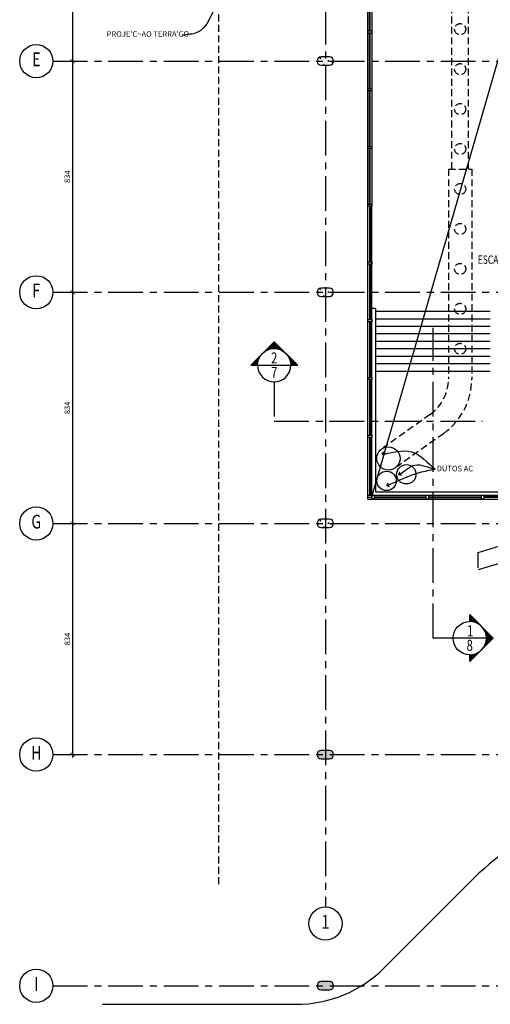
# Model space of a CAD drawing. Extents: x -14 to 109, y -268 to 10.
# Drawn here: x -11 to 6, y -267 to -232 of the extents above; entities that cross this region are included whole.
import ezdxf
from ezdxf.enums import TextEntityAlignment as Align

# ---------------------------------------------------------------- set-up
doc = ezdxf.new("R2010")
doc.units = 0
doc.header["$MEASUREMENT"] = 0
doc.header["$PDMODE"] = 2
doc.linetypes.add('CENTER', pattern=[2, 1.25, -0.25, 0.25, -0.25])
doc.linetypes.add('HIDDEN', pattern=[0.375, 0.25, -0.125])
doc.layers.get('0').update_dxf_attribs({"linetype": 'CONTINUOUS'})
doc.layers.get('DEFPOINTS').update_dxf_attribs({"linetype": 'CONTINUOUS'})
for name, color, linetype in [('ACOTA EIXO', 7, 'CONTINUOUS'), ('AESCDEG', 9, 'CONTINUOUS'), ('AESQADU', 2, 'CONTINUOUS'), ('AESQSOL', 9, 'CONTINUOUS'), ('AESQVID', 4, 'CONTINUOUS'), ('AESTPIL', 1, 'CONTINUOUS'), ('AHACCONCR', 7, 'CONTINUOUS'), ('AIARCDUTO', 5, 'CONTINUOUS'), ('APROJSUP', 7, 'HIDDEN'), ('APROSUP', 7, 'HIDDEN'), ('ARVIAS', 4, 'CONTINUOUS'), ('ASIMCEV', 2, 'CONTINUOUS'), ('ASIMEIX', 7, 'CONTINUOUS'), ('ASIMLINCT', 5, 'CENTER'), ('ASIMLINEIX', 9, 'CENTER'), ('ATEXNOT', 7, 'CONTINUOUS'), ('AVAZVT', 4, 'CONTINUOUS'), ('AVISTESQ2', 7, 'CONTINUOUS'), ('AVISTPAR1', 2, 'CONTINUOUS'), ('AVISTPAR4', 9, 'CONTINUOUS')]:
    doc.layers.add(name, color=color, linetype=linetype)
doc.styles.add('GEOCAD', font='geocad.shx', dxfattribs={"width": 0.75, "bigfont": '1alf.shx'})
doc.dimstyles.new('DIM-cm100', dxfattribs={"dimscale": 2, "dimtxt": 0.1, "dimasz": 0.075, "dimexe": 0.075, "dimexo": 0.05, "dimgap": 0.045, "dimtad": 1, "dimdec": 0, "dimlfac": 100, "dimrnd": 0.5, "dimzin": 12, "dimdsep": 46, "dimtxsty": 'GEOCAD', "dimblk1": 'ARCHTICK', "dimblk2": 'ARCHTICK', "dimsah": 1, "dimcen": 0.045, "dimdle": 0.05, "dimclrd": 4, "dimclre": 4, "dimclrt": 256, "dimadec": 0, "dimazin": 3, "dimtfac": 1, "dimtdec": 0, "dimtix": 1, "dimtmove": 2, "dimatfit": 2, "dimldrblk": 'ARCHTICK', "dimfxl": 1, "dimtolj": 1, "dimtzin": 12, "dimarcsym": 0})
doc.dimstyles.new('DIM-cm100$7', dxfattribs={"dimscale": 2, "dimtxt": 0.1, "dimasz": 0.075, "dimexe": 0.075, "dimexo": 0.05, "dimgap": 0.045, "dimtad": 1, "dimdec": 0, "dimlfac": 100, "dimrnd": 0.5, "dimzin": 12, "dimdsep": 46, "dimtxsty": 'GEOCAD', "dimblk1": 'ARCHTICK', "dimblk2": 'ARCHTICK', "dimsah": 1, "dimcen": 0.045, "dimdle": 0.05, "dimclrd": 4, "dimclre": 4, "dimclrt": 256, "dimadec": 0, "dimazin": 3, "dimtfac": 1, "dimtdec": 0, "dimtix": 1, "dimtmove": 2, "dimatfit": 2, "dimldrblk": 'OPEN90', "dimfxl": 1, "dimtolj": 1, "dimtzin": 12, "dimarcsym": 0})

# ---------------------------------------------------------------- blocks, each defined once
blk = doc.blocks.new('SIM18')
at = {"color": 7, "linetype": 'Continuous'}
blk.add_circle((-0.006, 0), 0.006, dxfattribs=at)
at = {"color": 2, "style": 'GEOCAD', "width": 0.75}
blk.add_attdef('EH', text='', height=0.005, dxfattribs=at).set_placement((-0.006, 0), align=Align.MIDDLE)
blk = doc.blocks.new('SIM13')
at = {"color": 7}
blk.add_line((-0.006, 0.006), (0.006, 0.006), dxfattribs=at)
at = {"color": 5}
blk.add_lwpolyline([(0, 0.01449), (-0.00849, 0.006), (-0.006, 0.006, -1), (0.006, 0.006), (0.00849, 0.006)], format="xyb", close=True, dxfattribs=at)
at = {"color": 7}
blk.add_arc((0, 0.006), 0.006, 180, 0, dxfattribs=at)
at = {"color": 5}
for points in [[(0, 0.01449), (-0.00353, 0.01085), (-0.00424, 0.01024)], [(0, 0.01449), (-0.00272, 0.01135), (-0.00353, 0.01085)], [(0, 0.01449), (-0.00185, 0.01171), (-0.00272, 0.01135)], [(-0.00094, 0.01193), (-0.00094, 0.01193), (-0.00185, 0.01171), (0, 0.01449)], [(0, 0.012), (0, 0.01449), (-0.00094, 0.01193)], [(0, 0.01449), (0.00185, 0.01171), (0.00272, 0.01135)], [(0.00094, 0.01193), (0.00094, 0.01193), (0.00185, 0.01171), (0, 0.01449)], [(0, 0.01449), (0.00272, 0.01135), (0.00353, 0.01085)], [(0, 0.01449), (0.00353, 0.01085), (0.00424, 0.01024)], [(0, 0.012), (0, 0.01449), (0.00094, 0.01193)], [(-0.00849, 0.006), (-0.00485, 0.00953), (-0.00424, 0.01024)], [(-0.00849, 0.006), (-0.00535, 0.00872), (-0.00485, 0.00953)], [(-0.00849, 0.006), (-0.00571, 0.00785), (-0.00535, 0.00872)], [(-0.00849, 0.006), (-0.00593, 0.00694), (-0.00571, 0.00785)], [(0.00849, 0.006), (0.00485, 0.00953), (0.00424, 0.01024)], [(0.00849, 0.006), (0.00535, 0.00872), (0.00485, 0.00953)], [(0.00849, 0.006), (0.00571, 0.00785), (0.00535, 0.00872)], [(0.00849, 0.006), (0.00593, 0.00694), (0.00571, 0.00785)], [(-0.00849, 0.006), (-0.006, 0.006), (-0.00593, 0.00694)], [(0.00849, 0.006), (0.006, 0.006), (0.00593, 0.00694)]]:
    blk.add_solid(points, dxfattribs=at)
at = {"color": 2, "style": 'GEOCAD', "width": 0.75}
for tag, p in [('N', (0, 0.00665)), ('PR', (0, 0.00141))]:
    blk.add_attdef(tag, text='', height=0.004, dxfattribs=at).set_placement(p, align=Align.CENTER)
at = {"color": 2, "style": 'GEOCAD', "width": 1.007604}
blk.add_attdef('PRF', text='', height=0.003, dxfattribs=at).set_placement((-0.00401, 0.0021), (0.00409, 0.0021), align=Align.FIT)
blk = doc.blocks.new('SIM16')
at = {"color": 7}
blk.add_line((-0.012, 0), (0, 0), dxfattribs=at)
at = {"color": 5}
blk.add_lwpolyline([(-0.01449, 0), (-0.006, -0.00849), (-0.006, -0.006, -1), (-0.006, 0.006), (-0.006, 0.00849)], format="xyb", close=True, dxfattribs=at)
at = {"color": 7}
blk.add_arc((-0.006, 0), 0.006, 270, 90, dxfattribs=at)
at = {"color": 5}
for points in [[(-0.006, 0.00849), (-0.00953, 0.00485), (-0.01024, 0.00424)], [(-0.006, 0.00849), (-0.00872, 0.00535), (-0.00953, 0.00485)], [(-0.006, 0.00849), (-0.00785, 0.00571), (-0.00872, 0.00535)], [(-0.006, 0.00849), (-0.00694, 0.00593), (-0.00785, 0.00571)], [(-0.006, 0.00849), (-0.006, 0.006), (-0.00694, 0.00593)], [(-0.01449, 0), (-0.01085, 0.00353), (-0.01024, 0.00424)], [(-0.01449, 0), (-0.01135, 0.00272), (-0.01085, 0.00353)], [(-0.01449, 0), (-0.01171, 0.00185), (-0.01135, 0.00272)], [(-0.01193, 0.00094), (-0.01193, 0.00094), (-0.01171, 0.00185), (-0.01449, 0)], [(-0.012, 0), (-0.01449, 0), (-0.01193, 0.00094)], [(-0.01449, 0), (-0.01085, -0.00353), (-0.01024, -0.00424)], [(-0.01449, 0), (-0.01135, -0.00272), (-0.01085, -0.00353)], [(-0.01449, 0), (-0.01171, -0.00185), (-0.01135, -0.00272)], [(-0.012, 0), (-0.01449, 0), (-0.01193, -0.00094)], [(-0.01193, -0.00094), (-0.01193, -0.00094), (-0.01171, -0.00185), (-0.01449, 0)], [(-0.006, -0.00849), (-0.00953, -0.00485), (-0.01024, -0.00424)], [(-0.006, -0.00849), (-0.00872, -0.00535), (-0.00953, -0.00485)], [(-0.006, -0.00849), (-0.00785, -0.00571), (-0.00872, -0.00535)], [(-0.006, -0.00849), (-0.00694, -0.00593), (-0.00785, -0.00571)], [(-0.006, -0.00849), (-0.006, -0.006), (-0.00694, -0.00593)]]:
    blk.add_solid(points, dxfattribs=at)
at = {"color": 2, "style": 'GEOCAD', "width": 0.75}
for tag, p in [('N', (-0.006, 0.00065)), ('PR', (-0.006, -0.00459))]:
    blk.add_attdef(tag, text='', height=0.004, dxfattribs=at).set_placement(p, align=Align.CENTER)
at = {"color": 2, "style": 'GEOCAD', "width": 1.016279}
blk.add_attdef('PRF', text='', height=0.003, dxfattribs=at).set_placement((-0.01012, -0.00379), (-0.00194, -0.00379), align=Align.FIT)
blk = doc.blocks.new('_ARCHTICK')
at = {"color": 0, "linetype": 'ByBlock', "const_width": 0.15}
blk.add_lwpolyline([(-0.5, -0.5), (0.5, 0.5)], dxfattribs=at)
blk = doc.blocks.new('*D104')
at = {"layer": 'ACOTA EIXO', "color": 4, "lineweight": -2}
for p, q in [((-9.741, -225.02), (-8.981, -225.02)), ((-9.131, -224.92), (-9.131, -233.46)), ((-9.741, -233.36), (-8.981, -233.36))]:
    blk.add_line(p, q, dxfattribs=at)
at = {"layer": 'DEFPOINTS', "color": 0}
for p in [(-9.841, -225.02), (-9.841, -233.36), (-9.131, -233.36)]:
    blk.add_point(p, dxfattribs=at)
at = {"layer": 'ACOTA EIXO', "color": 4, "lineweight": -2, "xscale": 0.15, "yscale": 0.15, "zscale": 0.15}
for p, rotation in [((-9.131, -225.02), 90), ((-9.131, -233.36), 270)]:
    blk.add_blockref('_ARCHTICK', p, dxfattribs=dict(at, rotation=rotation))
at = {"layer": 'ACOTA EIXO', "insert": (-9.322, -229.19), "char_height": 0.2, "attachment_point": 5, "rotation": 90, "style": 'GEOCAD'}
blk.add_mtext('\\A1;834', dxfattribs=at)
blk = doc.blocks.new('*D105')
at = {"layer": 'ACOTA EIXO', "color": 4, "lineweight": -2}
for p, q in [((-9.741, -233.36), (-8.981, -233.36)), ((-9.131, -233.26), (-9.131, -241.8)), ((-9.741, -241.7), (-8.981, -241.7))]:
    blk.add_line(p, q, dxfattribs=at)
at = {"layer": 'DEFPOINTS', "color": 0}
for p in [(-9.841, -233.36), (-9.841, -241.7), (-9.131, -241.7)]:
    blk.add_point(p, dxfattribs=at)
at = {"layer": 'ACOTA EIXO', "color": 4, "lineweight": -2, "xscale": 0.15, "yscale": 0.15, "zscale": 0.15}
for p, rotation in [((-9.131, -233.36), 90), ((-9.131, -241.7), 270)]:
    blk.add_blockref('_ARCHTICK', p, dxfattribs=dict(at, rotation=rotation))
at = {"layer": 'ACOTA EIXO', "insert": (-9.322, -237.53), "char_height": 0.2, "attachment_point": 5, "rotation": 90, "style": 'GEOCAD'}
blk.add_mtext('\\A1;834', dxfattribs=at)
blk = doc.blocks.new('*D106')
at = {"layer": 'ACOTA EIXO', "color": 4, "lineweight": -2}
for p, q in [((-9.741, -241.7), (-8.981, -241.7)), ((-9.131, -241.6), (-9.131, -250.14)), ((-9.741, -250.04), (-8.981, -250.04))]:
    blk.add_line(p, q, dxfattribs=at)
at = {"layer": 'DEFPOINTS', "color": 0}
for p in [(-9.841, -241.7), (-9.841, -250.04), (-9.131, -250.04)]:
    blk.add_point(p, dxfattribs=at)
at = {"layer": 'ACOTA EIXO', "color": 4, "lineweight": -2, "xscale": 0.15, "yscale": 0.15, "zscale": 0.15}
for p, rotation in [((-9.131, -241.7), 90), ((-9.131, -250.04), 270)]:
    blk.add_blockref('_ARCHTICK', p, dxfattribs=dict(at, rotation=rotation))
at = {"layer": 'ACOTA EIXO', "insert": (-9.322, -245.87), "char_height": 0.2, "attachment_point": 5, "rotation": 90, "style": 'GEOCAD'}
blk.add_mtext('\\A1;834', dxfattribs=at)
blk = doc.blocks.new('*D107')
at = {"layer": 'ACOTA EIXO', "color": 4, "lineweight": -2}
for p, q in [((-9.741, -250.04), (-8.981, -250.04)), ((-9.131, -249.94), (-9.131, -258.48)), ((-9.741, -258.38), (-8.981, -258.38))]:
    blk.add_line(p, q, dxfattribs=at)
at = {"layer": 'DEFPOINTS', "color": 0}
for p in [(-9.841, -250.04), (-9.841, -258.38), (-9.131, -258.38)]:
    blk.add_point(p, dxfattribs=at)
at = {"layer": 'ACOTA EIXO', "color": 4, "lineweight": -2, "xscale": 0.15, "yscale": 0.15, "zscale": 0.15}
for p, rotation in [((-9.131, -250.04), 90), ((-9.131, -258.38), 270)]:
    blk.add_blockref('_ARCHTICK', p, dxfattribs=dict(at, rotation=rotation))
at = {"layer": 'ACOTA EIXO', "insert": (-9.322, -254.21), "char_height": 0.2, "attachment_point": 5, "rotation": 90, "style": 'GEOCAD'}
blk.add_mtext('\\A1;834', dxfattribs=at)
blk = doc.blocks.new('SIM17')
at = {"color": 7, "linetype": 'Continuous'}
blk.add_circle((0, 0.006), 0.006, dxfattribs=at)
at = {"color": 2, "style": 'GEOCAD', "width": 0.75}
blk.add_attdef('EV', text='', height=0.005, dxfattribs=at).set_placement((0, 0.006), align=Align.MIDDLE)
blk = doc.blocks.new('_Open90')
at = {"color": 0, "lineweight": -2}
for p, q in [((0, 0), (-1, 0)), ((-0.5, 0.5), (0, 0)), ((0, 0), (-0.5, -0.5))]:
    blk.add_line(p, q, dxfattribs=at)

msp = doc.modelspace()

# ---------------------------------------------------------------- hatches: boundary and pattern name
at = {"layer": 'AHACCONCR'}
h = msp.add_hatch(dxfattribs=at)
h.set_pattern_fill('AR-CONC', color=256, scale=0.04, angle=90, style=0)
h.set_pattern_definition([(140, (63.30135, -33.8207), (0.02510085, 0.28690407), [0.03, -0.33]), (85, (63.30135, -33.8207), (-0.30087685, -0.05550053), [0.024, -0.264]), (190.4514, (63.30344, -33.7968), (-0.2757758, 0.23140375), [0.02549608, -0.28045684]), (136.1842, (63.22135, -33.8207), (0.0662076, 0.4268964), [0.045, -0.495]), (186.6356, (63.22687, -33.78512), (-0.38964715, 0.3738651), [0.0382441, -0.4206852]), (81.1842, (63.22135, -33.8207), (-0.3896474, 0.3738648), [0.036, -0.396]), (111, (63.24135, -33.7807), (0.16104756, 0.23876282), [0.03, -0.33]), (56, (63.24135, -33.7807), (-0.29006, 0.09732613), [0.024, -0.264]), (161.4514, (63.25477, -33.7608), (-0.1290122, 0.33608905), [0.02549608, -0.28045684]), (127.5, (63.30135, -33.8207), (-0.13315754, 0.00486394), [0, -0.2608, 0, -0.268, 0, -0.265]), (97.5, (63.30135, -33.8207), (-0.15776468, 0.105227815), [0, -0.1528, 0, -0.2548, 0, -0.101]), (57.5, (63.30135, -33.9099), (0.00902195, 0.213528974), [0, -0.1, 0, -0.312, 0, -0.414]), (47.5, (63.30135, -33.9499), (-0.040042, 0.23327447), [0, -0.13, 0, -0.2072, 0, -0.294])])
edge = h.paths.add_edge_path()
edge.add_line((-0.1559, -233.51), (0.1441, -233.51))
edge.add_arc((0.1441, -233.36), 0.15, 270, 450)
edge.add_line((0.1441, -233.21), (-0.1559, -233.21))
edge.add_arc((-0.1559, -233.36), 0.15, 90, 270)
h = msp.add_hatch(dxfattribs=at)
h.set_pattern_fill('AR-CONC', color=256, scale=0.04, angle=90, style=0)
h.set_pattern_definition([(140, (63.30135, -42.1607), (0.02510085, 0.28690407), [0.03, -0.33]), (85, (63.30135, -42.1607), (-0.30087685, -0.05550053), [0.024, -0.264]), (190.4514, (63.30344, -42.1368), (-0.2757758, 0.23140375), [0.02549608, -0.28045684]), (136.1842, (63.22135, -42.1607), (0.0662076, 0.4268964), [0.045, -0.495]), (186.6356, (63.22687, -42.12512), (-0.38964715, 0.3738651), [0.0382441, -0.4206852]), (81.1842, (63.22135, -42.1607), (-0.3896474, 0.3738648), [0.036, -0.396]), (111, (63.24135, -42.1207), (0.16104756, 0.23876282), [0.03, -0.33]), (56, (63.24135, -42.1207), (-0.29006, 0.09732613), [0.024, -0.264]), (161.4514, (63.25477, -42.1008), (-0.1290122, 0.33608905), [0.02549608, -0.28045684]), (127.5, (63.30135, -42.1607), (-0.13315754, 0.00486394), [0, -0.2608, 0, -0.268, 0, -0.265]), (97.5, (63.30135, -42.1607), (-0.15776468, 0.105227815), [0, -0.1528, 0, -0.2548, 0, -0.101]), (57.5, (63.30135, -42.2499), (0.00902195, 0.213528974), [0, -0.1, 0, -0.312, 0, -0.414]), (47.5, (63.30135, -42.2899), (-0.040042, 0.23327447), [0, -0.13, 0, -0.2072, 0, -0.294])])
edge = h.paths.add_edge_path()
edge.add_line((-0.1559, -241.85), (0.1441, -241.85))
edge.add_arc((0.1441, -241.7), 0.15, 270, 450)
edge.add_line((0.1441, -241.55), (-0.1559, -241.55))
edge.add_arc((-0.1559, -241.7), 0.15, 90, 270)
h = msp.add_hatch(dxfattribs=at)
h.set_pattern_fill('AR-CONC', color=256, scale=0.04, angle=90, style=0)
h.set_pattern_definition([(140, (63.30135, -50.5007), (0.02510085, 0.28690407), [0.03, -0.33]), (85, (63.30135, -50.5007), (-0.30087685, -0.05550053), [0.024, -0.264]), (190.4514, (63.30344, -50.4768), (-0.2757758, 0.23140375), [0.02549608, -0.28045684]), (136.1842, (63.22135, -50.5007), (0.0662076, 0.4268964), [0.045, -0.495]), (186.6356, (63.22687, -50.46512), (-0.38964715, 0.3738651), [0.0382441, -0.4206852]), (81.1842, (63.22135, -50.5007), (-0.3896474, 0.3738648), [0.036, -0.396]), (111, (63.24135, -50.4607), (0.16104756, 0.23876282), [0.03, -0.33]), (56, (63.24135, -50.4607), (-0.29006, 0.09732613), [0.024, -0.264]), (161.4514, (63.25477, -50.4408), (-0.1290122, 0.33608905), [0.02549608, -0.28045684]), (127.5, (63.30135, -50.5007), (-0.13315754, 0.00486394), [0, -0.2608, 0, -0.268, 0, -0.265]), (97.5, (63.30135, -50.5007), (-0.15776468, 0.105227815), [0, -0.1528, 0, -0.2548, 0, -0.101]), (57.5, (63.30135, -50.5899), (0.00902195, 0.213528974), [0, -0.1, 0, -0.312, 0, -0.414]), (47.5, (63.30135, -50.6299), (-0.040042, 0.23327447), [0, -0.13, 0, -0.2072, 0, -0.294])])
edge = h.paths.add_edge_path()
edge.add_line((-0.1559, -250.19), (0.1441, -250.19))
edge.add_arc((0.1441, -250.04), 0.15, 270, 450)
edge.add_line((0.1441, -249.89), (-0.1559, -249.89))
edge.add_arc((-0.1559, -250.04), 0.15, 90, 270)
h = msp.add_hatch(dxfattribs=at)
h.set_pattern_fill('AR-CONC', color=256, scale=0.04, style=0)
h.set_pattern_definition([(50, (63.30135, -50.5007), (0.28690407, -0.02510085), [0.03, -0.33]), (355, (63.30135, -50.5007), (-0.05550053, 0.30087685), [0.024, -0.264]), (100.4514, (63.32526, -50.5028), (0.23140375, 0.2757758), [0.02549608, -0.28045684]), (46.1842, (63.30135, -50.4207), (0.4268964, -0.0662076), [0.045, -0.495]), (96.6356, (63.33693, -50.4262), (0.3738651, 0.38964715), [0.0382441, -0.4206852]), (351.1842, (63.30135, -50.4207), (0.3738648, 0.3896474), [0.036, -0.396]), (21, (63.34135, -50.4407), (0.23876282, -0.16104756), [0.03, -0.33]), (326, (63.34135, -50.4407), (0.09732613, 0.29006), [0.024, -0.264]), (71.4514, (63.36125, -50.45412), (0.33608905, 0.1290122), [0.02549608, -0.28045684]), (37.5, (63.30135, -50.5007), (0.00486394, 0.13315754), [0, -0.2608, 0, -0.268, 0, -0.265]), (7.5, (63.30135, -50.5007), (0.105227815, 0.157764685), [0, -0.1528, 0, -0.2548, 0, -0.101]), (327.5, (63.21215, -50.5007), (0.213528974, -0.00902195), [0, -0.1, 0, -0.312, 0, -0.414]), (317.5, (63.17215, -50.5007), (0.23327447, 0.040042), [0, -0.13, 0, -0.2072, 0, -0.294])])
edge = h.paths.add_edge_path()
edge.add_line((19.8441, -258.53), (20.1441, -258.53))
edge.add_arc((20.1441, -258.38), 0.15, 270, 450)
edge.add_line((20.1441, -258.23), (19.8441, -258.23))
edge.add_arc((19.8441, -258.38), 0.15, 90, 270)
edge = h.paths.add_edge_path()
edge.add_line((19.8441, -266.87), (20.1441, -266.87))
edge.add_arc((20.1441, -266.72), 0.15, 270, 450)
edge.add_line((20.1441, -266.57), (19.8441, -266.57))
edge.add_arc((19.8441, -266.72), 0.15, 90, 270)
edge = h.paths.add_edge_path()
edge.add_line((-0.1559, -258.53), (0.1441, -258.53))
edge.add_arc((0.1441, -258.38), 0.15, 270, 450)
edge.add_line((0.1441, -258.23), (-0.1559, -258.23))
edge.add_arc((-0.1559, -258.38), 0.15, 90, 270)
edge = h.paths.add_edge_path()
edge.add_line((-0.1559, -266.87), (0.1441, -266.87))
edge.add_arc((0.1441, -266.72), 0.15, 270, 450)
edge.add_line((0.1441, -266.57), (-0.1559, -266.57))
edge.add_arc((-0.1559, -266.72), 0.15, 90, 270)
edge = h.paths.add_edge_path()
edge.add_line((9.8441, -258.53), (10.1441, -258.53))
edge.add_arc((10.1441, -258.38), 0.15, 270, 450)
edge.add_line((10.1441, -258.23), (9.8441, -258.23))
edge.add_arc((9.8441, -258.38), 0.15, 90, 270)
edge = h.paths.add_edge_path()
edge.add_line((9.8441, -266.87), (10.1441, -266.87))
edge.add_arc((10.1441, -266.72), 0.15, 270, 450)
edge.add_line((10.1441, -266.57), (9.8441, -266.57))
edge.add_arc((9.8441, -266.72), 0.15, 90, 270)

# ---------------------------------------------------------------- linework, layer by layer
at = {"layer": 'AESCDEG'}
for p, q in [((5.9496, -242.3945), (1.7996, -242.3945)), ((5.9496, -242.3945), (1.7996, -242.3945)), ((5.9496, -242.6645), (1.7996, -242.6645)), ((5.9496, -242.6645), (1.7996, -242.6645)), ((5.9496, -242.9345), (1.7996, -242.9345)), ((5.9496, -242.9345), (1.7996, -242.9345)), ((5.9496, -243.2045), (1.7996, -243.2045)), ((5.9496, -243.2045), (1.7996, -243.2045)), ((5.9496, -243.4745), (1.7996, -243.4745)), ((5.9496, -243.4745), (1.7996, -243.4745)), ((5.9496, -243.7445), (1.7996, -243.7445)), ((5.9496, -243.7445), (1.7996, -243.7445)), ((5.9496, -244.0145), (1.7996, -244.0145)), ((5.9496, -244.0145), (1.7996, -244.0145)), ((5.9496, -244.2845), (1.7996, -244.2845)), ((5.9496, -244.2845), (1.7996, -244.2845)), ((5.9496, -244.5545), (1.7996, -244.5545)), ((5.9496, -244.5545), (1.7996, -244.5545))]:
    msp.add_line(p, q, dxfattribs=at)
at = {"layer": 'AESQADU'}
for points in [[(1.5262, -232.35), (1.5262, -232.27), (1.6762, -232.27), (1.6762, -232.35)], [(1.5262, -234.435), (1.5262, -234.355), (1.6762, -234.355), (1.6762, -234.435)], [(1.5262, -236.515), (1.5262, -236.435), (1.6762, -236.435), (1.6762, -236.515)], [(1.5262, -238.595), (1.5262, -238.515), (1.6762, -238.515), (1.6762, -238.595)], [(1.5262, -240.68), (1.5262, -240.6), (1.6762, -240.6), (1.6762, -240.68)], [(1.5262, -242.765), (1.5262, -242.685), (1.6762, -242.685), (1.6762, -242.765)], [(1.5262, -244.85), (1.5262, -244.77), (1.6762, -244.77), (1.6762, -244.85)], [(1.5262, -246.935), (1.5262, -246.855), (1.6762, -246.855), (1.6762, -246.935)], [(1.5262, -249.0995), (1.5262, -249.0195), (1.6762, -249.0195), (1.6762, -249.0995)], [(1.7562, -249.1695), (1.6762, -249.1695), (1.6762, -249.0195), (1.7562, -249.0195)], [(3.7162, -249.1695), (3.6362, -249.1695), (3.6362, -249.0195), (3.7162, -249.0195)], [(5.7162, -249.1695), (5.6362, -249.1695), (5.6362, -249.0195), (5.7162, -249.0195)]]:
    msp.add_lwpolyline(points, close=True, dxfattribs=at)
at = {"layer": 'AESQSOL'}
for q in [(1.685, -242.2795), (1.8, -248.9045)]:
    msp.add_line((1.8, -242.2795), q, dxfattribs=at)
at = {"layer": 'AESQVID', "linetype": 'Continuous'}
for p, q in [((1.5905, -232.27), (1.5905, -230.265)), ((1.6119, -232.27), (1.6119, -230.265)), ((1.5905, -234.355), (1.5905, -232.35)), ((1.6119, -234.355), (1.6119, -232.35)), ((1.5905, -236.435), (1.5905, -234.43)), ((1.6119, -236.435), (1.6119, -234.43)), ((1.5905, -238.515), (1.5905, -236.51)), ((1.6119, -238.515), (1.6119, -236.51)), ((1.5905, -238.595), (1.5905, -240.6)), ((1.6119, -238.595), (1.6119, -240.6)), ((1.5905, -240.68), (1.5905, -242.685)), ((1.6119, -240.68), (1.6119, -242.685)), ((1.5905, -242.765), (1.5905, -244.77)), ((1.6119, -242.765), (1.6119, -244.77)), ((1.5905, -244.85), (1.5905, -246.855)), ((1.6119, -244.85), (1.6119, -246.855)), ((1.5905, -246.935), (1.5905, -249.0195)), ((1.6119, -246.935), (1.6119, -249.0195)), ((1.7562, -249.0838), (3.6362, -249.0838)), ((1.7562, -249.1051), (3.6362, -249.1051)), ((3.7162, -249.0838), (5.6362, -249.0838)), ((3.7162, -249.1051), (5.6362, -249.1051)), ((7.4462, -249.0838), (5.7162, -249.0838)), ((7.4462, -249.1051), (5.7162, -249.1051))]:
    msp.add_line(p, q, dxfattribs=at)
at = {"layer": 'AESTPIL'}
for points in [[(-0.1559, -233.51), (0.1441, -233.51, 1), (0.1441, -233.21), (-0.1559, -233.21, 1)], [(-0.1559, -241.85), (0.1441, -241.85, 1), (0.1441, -241.55), (-0.1559, -241.55, 1)], [(-0.1559, -250.19), (0.1441, -250.19, 1), (0.1441, -249.89), (-0.1559, -249.89, 1)], [(-0.1559, -258.53), (0.1441, -258.53, 1), (0.1441, -258.23), (-0.1559, -258.23, 1)], [(-0.1559, -266.87), (0.1441, -266.87, 1), (0.1441, -266.57), (-0.1559, -266.57, 1)]]:
    msp.add_lwpolyline(points, format="xyb", close=True, dxfattribs=at)
at = {"layer": 'AIARCDUTO'}
for centre, radius in [((2.27, -247.6934), 0.42), ((2.9165, -248.2666), 0.35), ((2.2052, -248.5045), 0.35)]:
    msp.add_circle(centre, radius, dxfattribs=at)
at = {"layer": 'APROJSUP'}
for p, q in [((4.5609, -237.2514), (4.5609, -230.7933)), ((5.1609, -237.2514), (5.1609, -230.7933)), ((4.4409, -237.2514), (4.4409, -244.8191)), ((4.4409, -237.2514), (5.2809, -237.2514)), ((5.2809, -237.2514), (5.2809, -244.8191)), ((3.7781, -246.1056), (2.0839, -247.3136)), ((4.2658, -246.7896), (2.5715, -247.9976))]:
    msp.add_line(p, q, dxfattribs=at)
for centre in [(4.8609, -232.2063), (4.8609, -233.6478), (4.8609, -235.0893), (4.8609, -236.5307), (4.8609, -237.9722), (4.8609, -239.4136), (4.8609, -240.8551), (4.8609, -242.2966), (4.8609, -243.738)]:
    msp.add_circle(centre, 0.2, dxfattribs=at)
for radius in [1.58, 2.42]:
    msp.add_arc((2.8609, -244.8191), radius, 305.48863, 0, dxfattribs=at)
at = {"layer": 'APROSUP'}
msp.add_lwpolyline([(-3.8559, -263.055), (-3.8559, -198.9075)], dxfattribs=at)
at = {"layer": 'ARVIAS'}
for p, q in [((2.1211, -266.072), (5.1841, -263.0089)), ((-8.0565, -267.39), (-3.2779, -267.39)), ((-3.2779, -267.39), (-1.0609, -267.39))]:
    msp.add_line(p, q, dxfattribs=at)
for centre, radius, start, end in [((11.8231, -269.4333), 9.2384, 87.3191, 135.94111), ((-1.0609, -262.89), 4.5, 270, 315)]:
    msp.add_arc(centre, radius, start, end, dxfattribs=at)
at = {"layer": 'ASIMLINCT'}
for points in [[(4.6063, -254.1779), (3.8872, -254.1779), (3.89, -242.9872)], [(-1.8524, -244.9329), (-1.8524, -246.3512), (5.6731, -246.3512)]]:
    msp.add_lwpolyline(points, dxfattribs=at)
at = {"layer": 'ASIMLINEIX'}
for points in [[(0, -191.5117), (0, -263.8781)], [(-9.8409, -233.36), (36.3797, -233.36)], [(-9.8409, -241.7), (36.3797, -241.7)], [(-9.8409, -250.04), (36.3797, -250.04)], [(-9.8409, -258.38), (36.3797, -258.38)], [(-9.8409, -266.72), (36.3797, -266.72)]]:
    msp.add_lwpolyline(points, dxfattribs=at)
at = {"layer": 'AVAZVT'}
msp.add_line((10.1527, -219.7), (1.685, -249.0095), dxfattribs=at)
at = {"layer": 'AVISTESQ2'}
for p, q in [((1.5262, -232.27), (1.5262, -230.265)), ((1.6762, -230.265), (1.6762, -232.27)), ((1.5262, -234.355), (1.5262, -232.35)), ((1.6762, -232.35), (1.6762, -234.355)), ((1.5262, -236.435), (1.5262, -234.43)), ((1.6762, -234.43), (1.6762, -236.435)), ((1.5262, -238.515), (1.5262, -236.51)), ((1.6762, -236.51), (1.6762, -238.515)), ((1.5262, -249.1695), (1.5262, -238.595)), ((1.6762, -249.0195), (1.6762, -238.595)), ((1.6762, -249.0195), (7.6762, -249.0195)), ((1.5262, -249.1695), (7.5262, -249.1695))]:
    msp.add_line(p, q, dxfattribs=at)
at = {"layer": 'AVISTPAR1'}
for p, q in [((5.5073, -251.0854), (6.7822, -250.7005)), ((5.5073, -251.6469), (5.5073, -251.0854)), ((6.7821, -251.3273), (5.5073, -251.7121))]:
    msp.add_line(p, q, dxfattribs=at)
at = {"layer": 'AVISTPAR4'}
msp.add_line((1.8, -248.9045), (10.1527, -248.9045), dxfattribs=at)

# ---------------------------------------------------------------- block references
at = {"layer": 'ASIMCEV', "xscale": 100, "yscale": 100, "zscale": 100}
msp.add_blockref('SIM13', (-1.8524, -244.9329), dxfattribs=at).add_auto_attribs({'N': '2', 'PR': '7'})
at = {"layer": 'ASIMCEV'}
ref = msp.add_blockref('SIM16', (4.6063, -254.1779), dxfattribs=dict(at, xscale=-100, yscale=100, zscale=100))
ref.add_attrib('N', '1', dxfattribs={"layer": '0', "color": 2, "height": 0.4, "style": 'GEOCAD', "width": 0.75}).set_placement((5.2223, -254.1133), align=Align.CENTER)
ref.add_attrib('PR', '8', dxfattribs={"layer": '0', "color": 2, "height": 0.4, "style": 'GEOCAD', "width": 0.75}).set_placement((5.2063, -254.6373), align=Align.CENTER)
at = {"layer": 'ASIMEIX', "xscale": 100, "yscale": 100, "zscale": 100}
for name, p, values in [('SIM18', (-9.8409, -233.36), {'EH': 'E'}), ('SIM18', (-9.8409, -241.7), {'EH': 'F'}), ('SIM18', (-9.8409, -250.04), {'EH': 'G'}), ('SIM18', (-9.8409, -258.38), {'EH': 'H'}), ('SIM17', (0, -265.0781), {'EV': '1'}), ('SIM18', (-9.8409, -266.72), {'EH': 'I'})]:
    msp.add_blockref(name, p, dxfattribs=at).add_auto_attribs(values)

# ---------------------------------------------------------------- texts
at = {"layer": 'ATEXNOT', "color": 2, "style": 'GEOCAD', "width": 0.75}
msp.add_text('%%UESCADA 12', height=0.3, dxfattribs=at).set_placement((5.496, -240.6721))
at = {"layer": 'ATEXNOT', "color": 2, "insert": (-7.9, -232.4053), "char_height": 0.2, "width": 3.842, "attachment_point": 4, "style": 'GEOCAD'}
msp.add_mtext("PROJE'C~AO TERRA'CO", dxfattribs=at)
at = {"layer": 'ATEXNOT', "insert": (4.016, -248.0849), "char_height": 0.2, "width": 2.18071, "attachment_point": 4, "style": 'GEOCAD'}
msp.add_mtext('DUTOS AC', dxfattribs=at)

# ---------------------------------------------------------------- dimensions: what is measured, and where the dimension line sits
at = {"layer": 'ACOTA EIXO'}
for base, p1, p2, picture, middle in [((-9.1307, -233.36), (-9.8409, -225.02), (-9.8409, -233.36), '*D104', (-9.3221, -229.19)), ((-9.1307, -241.7), (-9.8409, -233.36), (-9.8409, -241.7), '*D105', (-9.3221, -237.53)), ((-9.1307, -250.04), (-9.8409, -241.7), (-9.8409, -250.04), '*D106', (-9.3221, -245.87)), ((-9.1307, -258.38), (-9.8409, -250.04), (-9.8409, -258.38), '*D107', (-9.3221, -254.21))]:
    dim = msp.add_linear_dim(base=base, p1=p1, p2=p2, angle=90, dimstyle='DIM-cm100', dxfattribs=at)
    dim.commit()
    dim.dimension.update_dxf_attribs({"geometry": picture, "text_midpoint": middle})

# ---------------------------------------------------------------- leaders
at = {"layer": 'ATEXNOT', "color": 2, "path_type": 1}
msp.add_leader([(-3.8559, -231.2248), (-4.6429, -232.3317), (-5.1694, -232.427)], dimstyle='DIM-cm100$7', dxfattribs=at)
at = {"layer": 'ATEXNOT', "path_type": 1}
for points in [[(2.0415, -247.5349), (3.1208, -247.4534), (3.9599, -248.0775)], [(2.6527, -248.2861), (3.2262, -247.9322), (3.9599, -248.0775)], [(2.2159, -248.6758), (3.3954, -248.1986), (3.9599, -248.0775)]]:
    msp.add_leader(points, dimstyle='DIM-cm100$7', dxfattribs=at)

doc.saveas('drawing.dxf')
